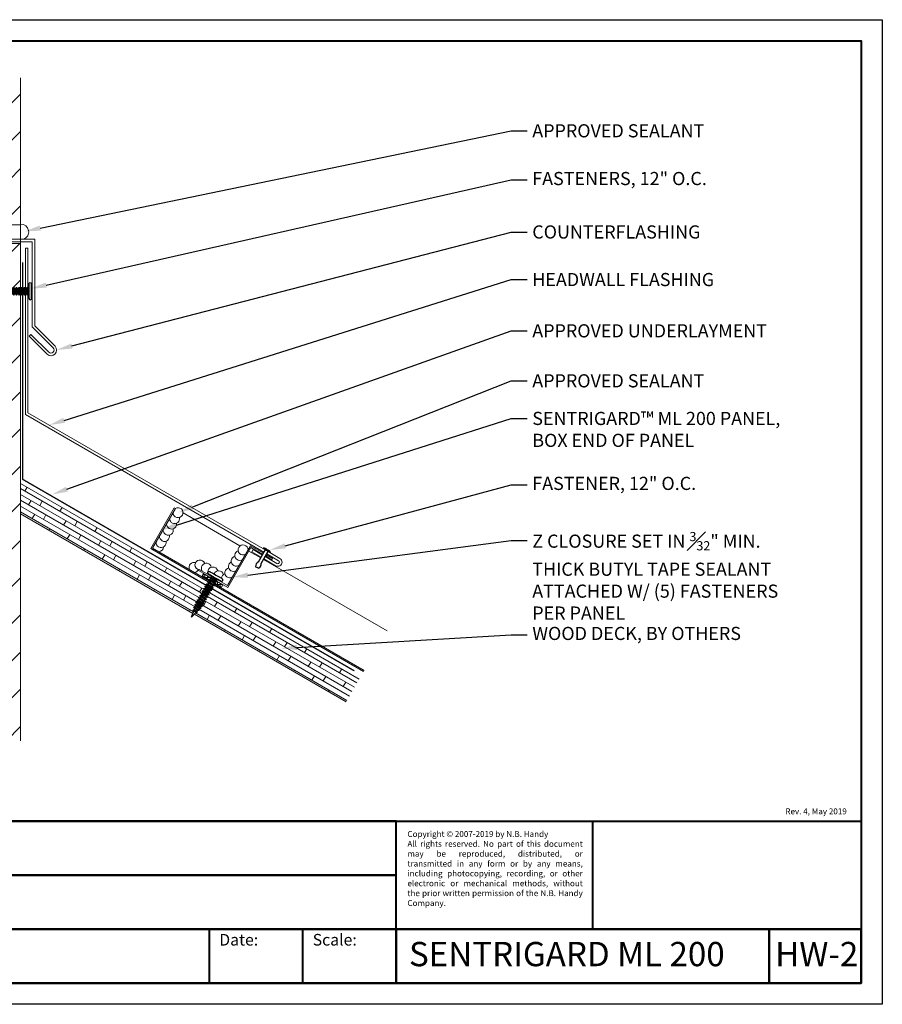
# Model space of a CAD drawing. Units: inches. Extents: x 982 to 1252, y 844 to 1107.
# Drawn here: x 1113 to 1133, y 903 to 926 of the extents above; entities that cross this region are included whole.
import ezdxf
from ezdxf import colors
from ezdxf.entities.mleader import LeaderData, LeaderLine
from ezdxf.math import Vec2, Vec3

# ---------------------------------------------------------------- set-up
doc = ezdxf.new("R2010")
doc.units = ezdxf.units.IN
doc.header["$LTSCALE"] = 48
doc.header["$MEASUREMENT"] = 0
doc.linetypes.add('DASHED', pattern=[0.75, 0.5, -0.25])
doc.layers.get('Defpoints').update_dxf_attribs({"color": 2, "lineweight": 30})
for name, color, linetype, lineweight in [('Butyl Tape', 211, 'Continuous', 13), ('DimLeaders', 5, 'Continuous', 13), ('Fasteners', 1, 'Continuous', 5), ('Flashings', 4, 'Continuous', 9), ('Panel', 70, 'Continuous', 13), ('Sealant', 220, 'Continuous', 5), ('Substrate', 41, 'Continuous', 13), ('TitleBlock', 7, 'Continuous', 13), ('Underlayment', 223, 'Continuous', 13), ('Wall', 43, 'Continuous', 13)]:
    doc.layers.add(name, color=color, linetype=linetype, lineweight=lineweight)
doc.styles.add('Handy', font='arial.ttf', dxfattribs={"width": 0.8})

# ---------------------------------------------------------------- blocks, each defined once
blk = doc.blocks.new('ML200 Title Block')
at = {"layer": 'TitleBlock', "lineweight": 40}
for points in [[(0, 22.402), (30.259, 22.402), (30.259, 0), (0, 0)], [(30.259, 0), (0, 0), (0, 3.851), (30.259, 3.851)], [(7.485, 2.568), (19.204, 2.568), (19.204, 3.851), (7.485, 3.851)], [(30.259, 1.284), (23.878, 1.284), (23.878, 3.851), (30.259, 3.851)], [(7.485, 1.284), (19.204, 1.284), (19.204, 2.568), (7.485, 2.568)], [(7.485, 0), (30.259, 0), (30.259, 1.284), (7.485, 1.284)], [(19.204, 0), (7.485, 0), (7.485, 1.284), (19.204, 1.284)], [(19.204, 0), (14.761, 0), (14.761, 1.284), (19.204, 1.284)], [(19.204, 0), (16.983, 0), (16.983, 1.284), (19.204, 1.284)], [(28.067, 0), (19.204, 0), (19.204, 1.284), (28.067, 1.284)], [(30.259, 0), (28.067, 0), (28.067, 1.284), (30.259, 1.284)]]:
    blk.add_lwpolyline(points, close=True, dxfattribs=at)
at = {"layer": 'TitleBlock', "attachment_point": 1}
for s, insert, char_height, width in [('\\pxa1.5375,sa0.77083;{\\fVerdana|b0|i0|c0|p34;Rev. 4, May 2019}', (28.454, 4.156), 0.14062, 1.91314), ('\\pxa1.5375,sa0.77083;{\\fVerdana|b0|i0|c0|p34;Copyright © 2007-2019 by N.B. Handy\\P\\pqj;All rights reserved. No part of this document may be reproduced, distributed, or transmitted in any form or by any means, including photocopying, recording, or other electronic or mechanical methods, without the prior written permission of the N.B. Handy Company. }', (19.469, 3.618), 0.140625, 4.16854), ('{\\fArial|b0|i0|c0|p34;Date:}', (14.995, 1.172), 0.27587, 14.10991), ('{\\fArial Narrow|b0|i0|c0|p34;Scale:}', (17.216, 1.172), 0.27587, 14.10991), ('{\\fArial|b1|i0|c0|p34;SENTRIGARD ML 200}', (19.506, 0.983), 0.5777, 14.125)]:
    blk.add_mtext(s, dxfattribs=dict(at, insert=insert, char_height=char_height, width=width))
blk = doc.blocks.new('PANCAKE SCREW')
at = {"layer": 'Fasteners', "linetype": 'Continuous', "lineweight": -3}
for p, q in [((0, 0), (0.156, 0.031)), ((0, 0), (0.156, -0.031)), ((0.156, 0.031), (0.172, 0.062)), ((0.156, 0.027), (0.156, 0.031)), ((0.156, 0.016), (0.156, 0.027)), ((0.156, 0), (0.156, 0.016)), ((0.156, -0.016), (0.156, 0)), ((0.172, 0.062), (0.184, 0.037)), ((0.172, 0.054), (0.172, 0.062)), ((0.172, 0.031), (0.172, 0.054)), ((0.172, 0), (0.172, 0.031)), ((0.184, 0.037), (0.218, 0.044)), ((0.184, 0.032), (0.184, 0.037)), ((0.184, 0.018), (0.184, 0.032)), ((0.184, 0), (0.184, 0.018)), ((0.184, -0.018), (0.184, 0)), ((0.218, 0.044), (0.234, 0.075)), ((0.218, 0.038), (0.218, 0.044)), ((0.218, 0.022), (0.218, 0.038)), ((0.218, 0), (0.218, 0.022)), ((0.234, 0.075), (0.247, 0.049)), ((0.234, 0.065), (0.234, 0.075)), ((0.234, 0.037), (0.234, 0.065)), ((0.234, 0), (0.234, 0.037)), ((0.234, -0.037), (0.234, 0)), ((0.247, 0.049), (0.281, 0.056)), ((0.247, 0.043), (0.247, 0.049)), ((0.247, 0.025), (0.247, 0.043)), ((0.247, 0), (0.247, 0.025)), ((0.247, -0.025), (0.247, 0)), ((0.281, 0.056), (0.297, 0.087)), ((0.281, 0.049), (0.281, 0.056)), ((0.281, 0.028), (0.281, 0.049)), ((0.281, 0), (0.281, 0.028)), ((0.281, -0.028), (0.281, 0)), ((0.297, 0.076), (0.297, 0.087)), ((0.297, 0.087), (0.309, 0.062)), ((0.297, 0.044), (0.297, 0.076)), ((0.297, 0), (0.297, 0.044)), ((0.309, 0.062), (0.309, -0.063)), ((0.309, 0.062), (0.343, 0.062)), ((0.343, 0.062), (0.359, 0.094)), ((0.343, 0.054), (0.343, 0.062)), ((0.343, 0.031), (0.343, 0.054)), ((0.343, 0), (0.343, 0.031)), ((0.343, -0.031), (0.343, 0)), ((0.359, 0.094), (0.375, 0.062)), ((0.359, 0.081), (0.359, 0.094)), ((0.359, 0.047), (0.359, 0.081)), ((0.359, 0), (0.359, 0.047)), ((0.359, -0.047), (0.359, 0)), ((0.375, 0.062), (0.406, 0.062)), ((0.375, 0.054), (0.375, 0.062)), ((0.375, 0.031), (0.375, 0.054)), ((0.375, 0), (0.375, 0.031)), ((0.375, -0.031), (0.375, 0)), ((0.406, 0.062), (0.422, 0.094)), ((0.406, 0.054), (0.406, 0.062)), ((0.406, 0.031), (0.406, 0.054)), ((0.406, 0), (0.406, 0.031)), ((0.421, 0.047), (0.422, 0.081)), ((0.422, 0), (0.421, 0.047)), ((0.422, 0.094), (0.437, 0.062)), ((0.422, 0.081), (0.422, 0.094)), ((0.422, -0.047), (0.422, 0)), ((0.437, 0.062), (0.468, 0.062)), ((0.437, 0.054), (0.437, 0.062)), ((0.437, 0.031), (0.437, 0.054)), ((0.437, 0), (0.437, 0.031)), ((0.437, -0.031), (0.437, 0)), ((0.468, 0.062), (0.484, 0.094)), ((0.468, 0.054), (0.468, 0.062)), ((0.468, 0.031), (0.468, 0.054)), ((0.468, 0), (0.468, 0.031)), ((0.468, -0.031), (0.468, 0)), ((0.484, 0.094), (0.5, 0.062)), ((0.484, 0.081), (0.484, 0.094)), ((0.484, 0.047), (0.484, 0.081)), ((0.484, 0), (0.484, 0.047)), ((0.484, -0.047), (0.484, 0)), ((0.5, 0.062), (0.531, 0.062)), ((0.5, 0.054), (0.5, 0.062)), ((0.5, 0.031), (0.5, 0.054)), ((0.5, 0), (0.5, 0.031)), ((0.531, 0.062), (0.546, 0.094)), ((0.531, 0.054), (0.531, 0.062)), ((0.531, 0.031), (0.531, 0.054)), ((0.531, 0), (0.531, 0.031)), ((0.531, -0.031), (0.531, 0)), ((0.546, 0.094), (0.562, 0.062)), ((0.547, 0.081), (0.546, 0.094)), ((0.547, 0.047), (0.547, 0.081)), ((0.547, 0), (0.547, 0.047)), ((0.546, -0.047), (0.547, 0)), ((0.562, 0.062), (0.593, 0.062)), ((0.562, 0.054), (0.562, 0.062)), ((0.562, 0.031), (0.562, 0.054)), ((0.562, 0), (0.562, 0.031)), ((0.562, -0.031), (0.562, 0)), ((0.593, 0.062), (0.609, 0.094)), ((0.593, 0.054), (0.593, 0.062)), ((0.593, 0.031), (0.593, 0.054)), ((0.593, 0), (0.593, 0.031)), ((0.593, -0.031), (0.593, 0)), ((0.609, 0.094), (0.625, 0.062)), ((0.609, 0.081), (0.609, 0.094)), ((0.609, 0.047), (0.609, 0.081)), ((0.609, 0), (0.609, 0.047)), ((0.609, -0.047), (0.609, 0)), ((0.625, 0.062), (0.656, 0.062)), ((0.625, 0.054), (0.625, 0.062)), ((0.625, 0.031), (0.625, 0.054)), ((0.625, 0), (0.625, 0.031)), ((0.625, -0.031), (0.625, 0)), ((0.656, 0.062), (0.671, 0.094)), ((0.656, 0.054), (0.656, 0.062)), ((0.656, 0.031), (0.656, 0.054)), ((0.656, 0), (0.656, 0.031)), ((0.656, -0.031), (0.656, 0)), ((0.671, 0.094), (0.687, 0.062)), ((0.672, 0.081), (0.671, 0.094)), ((0.672, 0.047), (0.672, 0.081)), ((0.672, 0), (0.672, 0.047)), ((0.671, -0.047), (0.672, 0)), ((0.687, 0.062), (0.718, 0.062)), ((0.687, 0.054), (0.687, 0.062)), ((0.687, 0.031), (0.687, 0.054)), ((0.687, 0), (0.687, 0.031)), ((0.687, -0.031), (0.687, 0)), ((0.718, 0.062), (0.734, 0.094)), ((0.718, 0.054), (0.718, 0.062)), ((0.718, 0.031), (0.718, 0.054)), ((0.718, 0), (0.718, 0.031)), ((0.718, -0.031), (0.718, 0)), ((0.734, 0.094), (0.75, 0.062)), ((0.734, 0.081), (0.734, 0.094)), ((0.734, 0.047), (0.734, 0.081)), ((0.734, 0), (0.734, 0.047)), ((0.734, -0.047), (0.734, 0)), ((0.75, 0.062), (0.781, 0.062)), ((0.75, 0.054), (0.75, 0.062)), ((0.75, 0.031), (0.75, 0.054)), ((0.75, 0), (0.75, 0.031)), ((0.75, -0.031), (0.75, 0)), ((0.781, 0.062), (0.797, 0.094)), ((0.781, 0.054), (0.781, 0.062)), ((0.781, 0.031), (0.781, 0.054)), ((0.781, 0), (0.781, 0.031)), ((0.781, -0.031), (0.781, 0)), ((0.797, 0.094), (0.812, 0.062)), ((0.797, 0.081), (0.797, 0.094)), ((0.797, 0.047), (0.797, 0.081)), ((0.797, 0), (0.797, 0.047)), ((0.797, -0.047), (0.797, 0)), ((0.812, 0.062), (0.843, 0.062)), ((0.812, 0.054), (0.812, 0.062)), ((0.812, 0.031), (0.812, 0.054)), ((0.812, 0), (0.812, 0.031)), ((0.812, -0.031), (0.812, 0)), ((0.843, 0.062), (0.859, 0.094)), ((0.843, 0.054), (0.843, 0.062)), ((0.843, 0.031), (0.843, 0.054)), ((0.843, 0), (0.843, 0.031)), ((0.859, 0.094), (0.875, 0.062)), ((0.859, 0.081), (0.859, 0.094)), ((0.859, 0.047), (0.859, 0.081)), ((0.859, 0), (0.859, 0.047)), ((0.875, 0.062), (0.906, 0.062)), ((0.875, 0.054), (0.875, 0.062)), ((0.875, 0.031), (0.875, 0.054)), ((0.875, 0), (0.875, 0.031)), ((0.906, 0.062), (0.922, 0.094)), ((0.906, 0.054), (0.906, 0.062)), ((0.906, 0.031), (0.906, 0.054)), ((0.906, 0), (0.906, 0.031)), ((0.906, -0.031), (0.906, 0)), ((0.922, 0.094), (0.937, 0.062)), ((0.922, 0.081), (0.922, 0.094)), ((0.922, 0.047), (0.922, 0.081)), ((0.922, 0), (0.922, 0.047)), ((0.922, -0.047), (0.922, 0)), ((0.937, 0.062), (0.968, 0.062)), ((0.937, 0.054), (0.937, 0.062)), ((0.937, 0.031), (0.937, 0.054)), ((0.937, 0), (0.937, 0.031)), ((0.937, -0.031), (0.937, 0)), ((0.968, 0.062), (0.984, 0.094)), ((0.968, 0.054), (0.968, 0.062)), ((0.968, 0.031), (0.968, 0.054)), ((0.968, 0), (0.968, 0.031)), ((0.984, 0.094), (1, 0.062)), ((0.984, 0.081), (0.984, 0.094)), ((0.984, 0.047), (0.984, 0.081)), ((0.984, 0), (0.984, 0.047)), ((1, 0.062), (1.031, 0.062)), ((1, 0.054), (1, 0.062)), ((1, 0.031), (1, 0.054)), ((1, 0), (1, 0.031)), ((1.031, 0.062), (1.047, 0.094)), ((1.031, 0.054), (1.031, 0.062)), ((1.031, 0.031), (1.031, 0.054)), ((1.031, 0), (1.031, 0.031)), ((1.031, -0.031), (1.031, 0)), ((1.047, 0.094), (1.062, 0.062)), ((1.047, 0.081), (1.047, 0.094)), ((1.047, 0.047), (1.047, 0.081)), ((1.047, 0), (1.047, 0.047)), ((1.062, 0.062), (1.094, 0.062)), ((1.062, 0.054), (1.062, 0.062)), ((1.062, 0.031), (1.062, 0.054)), ((1.062, 0), (1.062, 0.031)), ((1.094, 0.172), (1.098, 0.188)), ((1.094, 0.149), (1.094, 0.172)), ((1.094, 0.086), (1.094, 0.149)), ((1.094, 0), (1.094, 0.086)), ((1.094, 0.031), (1.094, 0.034)), ((1.094, -0.086), (1.094, 0)), ((1.098, 0.188), (1.109, 0.199)), ((1.109, 0.199), (1.125, 0.203)), ((1.125, 0.203), (1.141, 0.199)), ((1.141, 0.199), (1.152, 0.188)), ((1.152, 0.188), (1.156, 0.172)), ((1.156, 0.149), (1.156, 0.172)), ((1.156, 0.086), (1.156, 0.149)), ((1.156, 0.105), (1.156, 0.108)), ((1.156, 0.101), (1.156, 0.105)), ((1.156, 0), (1.156, 0.086)), ((1.156, 0.02), (1.156, 0.023)), ((1.156, 0.016), (1.156, 0.02)), ((0.156, -0.027), (0.156, -0.016)), ((0.156, -0.031), (0.156, -0.027)), ((0.156, -0.031), (0.172, -0.062)), ((0.171, -0.031), (0.172, 0)), ((0.172, -0.054), (0.171, -0.031)), ((0.172, -0.062), (0.184, -0.037)), ((0.172, -0.062), (0.172, -0.054)), ((0.184, -0.032), (0.184, -0.018)), ((0.184, -0.037), (0.184, -0.032)), ((0.184, -0.037), (0.218, -0.044)), ((0.218, -0.022), (0.218, 0)), ((0.218, -0.038), (0.218, -0.022)), ((0.218, -0.044), (0.218, -0.038)), ((0.218, -0.044), (0.234, -0.075)), ((0.234, -0.065), (0.234, -0.037)), ((0.234, -0.075), (0.247, -0.049)), ((0.234, -0.075), (0.234, -0.065)), ((0.247, -0.043), (0.247, -0.025)), ((0.247, -0.049), (0.247, -0.043)), ((0.247, -0.049), (0.281, -0.056)), ((0.281, -0.049), (0.281, -0.028)), ((0.281, -0.056), (0.281, -0.049)), ((0.281, -0.056), (0.297, -0.087)), ((0.297, -0.044), (0.297, 0)), ((0.297, -0.076), (0.297, -0.044)), ((0.297, -0.087), (0.309, -0.063)), ((0.297, -0.087), (0.297, -0.076)), ((0.309, -0.063), (0.343, -0.063)), ((0.343, -0.054), (0.343, -0.031)), ((0.343, -0.063), (0.343, -0.054)), ((0.343, -0.063), (0.359, -0.094)), ((0.359, -0.081), (0.359, -0.047)), ((0.359, -0.094), (0.375, -0.063)), ((0.359, -0.094), (0.359, -0.081)), ((0.375, -0.054), (0.375, -0.031)), ((0.375, -0.063), (0.375, -0.054)), ((0.375, -0.063), (0.406, -0.063)), ((0.406, -0.031), (0.406, 0)), ((0.406, -0.054), (0.406, -0.031)), ((0.406, -0.063), (0.406, -0.054)), ((0.406, -0.063), (0.422, -0.094)), ((0.422, -0.081), (0.422, -0.047)), ((0.422, -0.094), (0.437, -0.063)), ((0.422, -0.094), (0.422, -0.081)), ((0.437, -0.054), (0.437, -0.031)), ((0.437, -0.063), (0.437, -0.054)), ((0.437, -0.063), (0.468, -0.063)), ((0.468, -0.054), (0.468, -0.031)), ((0.468, -0.063), (0.468, -0.054)), ((0.468, -0.063), (0.484, -0.094)), ((0.484, -0.081), (0.484, -0.047)), ((0.484, -0.094), (0.5, -0.063)), ((0.484, -0.094), (0.484, -0.081)), ((0.5, -0.031), (0.5, 0)), ((0.5, -0.054), (0.5, -0.031)), ((0.5, -0.063), (0.5, -0.054)), ((0.5, -0.063), (0.531, -0.063)), ((0.531, -0.054), (0.531, -0.031)), ((0.531, -0.063), (0.531, -0.054)), ((0.531, -0.063), (0.546, -0.094)), ((0.546, -0.081), (0.546, -0.047)), ((0.546, -0.094), (0.562, -0.063)), ((0.546, -0.094), (0.546, -0.081)), ((0.562, -0.054), (0.562, -0.031)), ((0.562, -0.063), (0.562, -0.054)), ((0.562, -0.063), (0.593, -0.063)), ((0.593, -0.054), (0.593, -0.031)), ((0.593, -0.063), (0.593, -0.054)), ((0.593, -0.063), (0.609, -0.094)), ((0.609, -0.081), (0.609, -0.047)), ((0.609, -0.094), (0.625, -0.063)), ((0.609, -0.094), (0.609, -0.081)), ((0.625, -0.054), (0.625, -0.031)), ((0.625, -0.063), (0.625, -0.054)), ((0.625, -0.063), (0.656, -0.063)), ((0.656, -0.054), (0.656, -0.031)), ((0.656, -0.063), (0.656, -0.054)), ((0.656, -0.063), (0.671, -0.094)), ((0.671, -0.094), (0.687, -0.063)), ((0.671, -0.094), (0.672, -0.081)), ((0.672, -0.081), (0.671, -0.047)), ((0.687, -0.054), (0.687, -0.031)), ((0.687, -0.063), (0.687, -0.054)), ((0.687, -0.063), (0.718, -0.063)), ((0.718, -0.054), (0.718, -0.031)), ((0.718, -0.063), (0.718, -0.054)), ((0.718, -0.063), (0.734, -0.094)), ((0.734, -0.081), (0.734, -0.047)), ((0.734, -0.094), (0.75, -0.063)), ((0.734, -0.094), (0.734, -0.081)), ((0.75, -0.054), (0.75, -0.031)), ((0.75, -0.063), (0.75, -0.054)), ((0.75, -0.063), (0.781, -0.063)), ((0.781, -0.054), (0.781, -0.031)), ((0.781, -0.063), (0.781, -0.054)), ((0.781, -0.063), (0.797, -0.094)), ((0.797, -0.081), (0.797, -0.047)), ((0.797, -0.094), (0.812, -0.063)), ((0.797, -0.094), (0.797, -0.081)), ((0.812, -0.054), (0.812, -0.031)), ((0.812, -0.063), (0.812, -0.054)), ((0.812, -0.063), (0.843, -0.063)), ((0.843, -0.031), (0.843, 0)), ((0.843, -0.054), (0.843, -0.031)), ((0.843, -0.063), (0.843, -0.054)), ((0.843, -0.063), (0.859, -0.094)), ((0.859, -0.047), (0.859, 0)), ((0.859, -0.081), (0.859, -0.047)), ((0.859, -0.094), (0.875, -0.063)), ((0.859, -0.094), (0.859, -0.081)), ((0.875, -0.031), (0.875, 0)), ((0.875, -0.054), (0.875, -0.031)), ((0.875, -0.063), (0.875, -0.054)), ((0.875, -0.063), (0.906, -0.063)), ((0.906, -0.054), (0.906, -0.031)), ((0.906, -0.063), (0.906, -0.054)), ((0.906, -0.063), (0.922, -0.094)), ((0.922, -0.081), (0.922, -0.047)), ((0.922, -0.094), (0.937, -0.063)), ((0.922, -0.094), (0.922, -0.081)), ((0.937, -0.054), (0.937, -0.031)), ((0.937, -0.063), (0.937, -0.054)), ((0.937, -0.063), (0.968, -0.063)), ((0.968, -0.031), (0.968, 0)), ((0.968, -0.054), (0.968, -0.031)), ((0.968, -0.063), (0.968, -0.054)), ((0.968, -0.063), (0.984, -0.094)), ((0.984, -0.047), (0.984, 0)), ((0.984, -0.081), (0.984, -0.047)), ((0.984, -0.094), (1, -0.063)), ((0.984, -0.094), (0.984, -0.081)), ((1, -0.031), (1, 0)), ((1, -0.054), (1, -0.031)), ((1, -0.063), (1, -0.054)), ((1, -0.063), (1.031, -0.063)), ((1.031, -0.054), (1.031, -0.031)), ((1.031, -0.063), (1.031, -0.054)), ((1.031, -0.063), (1.047, -0.094)), ((1.047, -0.047), (1.047, 0)), ((1.047, -0.081), (1.047, -0.047)), ((1.047, -0.094), (1.062, -0.063)), ((1.047, -0.094), (1.047, -0.081)), ((1.062, -0.031), (1.062, 0)), ((1.062, -0.054), (1.062, -0.031)), ((1.062, -0.063), (1.062, -0.054)), ((1.062, -0.063), (1.094, -0.063)), ((1.094, -0.037), (1.094, -0.031)), ((1.094, -0.063), (1.094, -0.06)), ((1.094, -0.149), (1.094, -0.086)), ((1.094, -0.172), (1.094, -0.149)), ((1.094, -0.172), (1.098, -0.187)), ((1.098, -0.187), (1.109, -0.199)), ((1.109, -0.199), (1.125, -0.203)), ((1.125, -0.203), (1.141, -0.199)), ((1.141, -0.199), (1.152, -0.187)), ((1.152, -0.187), (1.156, -0.172)), ((1.156, -0.086), (1.156, 0)), ((1.156, -0.023), (1.156, -0.021)), ((1.156, -0.086), (1.156, -0.023)), ((1.156, -0.149), (1.156, -0.086)), ((1.156, -0.108), (1.156, -0.107)), ((1.156, -0.172), (1.156, -0.149))]:
    blk.add_line(p, q, dxfattribs=at)
blk = doc.blocks.new('RIVET')
at = {"layer": 'Fasteners', "linetype": 'Continuous', "lineweight": -3}
for p, q in [((-0.201, -0.272), (-0.033, 0.019)), ((-0.089, 0.051), (0, 0)), ((-0.003, 0.019), (0.007, 0.012)), ((0.089, -0.051), (0, 0)), ((0.018, 0.006), (0.007, 0.012)), ((-0.135, -0.31), (0.033, -0.019)), ((-0.268, -0.387), (-0.234, -0.406)), ((-0.201, -0.425), (-0.234, -0.406))]:
    blk.add_line(p, q, dxfattribs=at)
for centre, radius, start, end in [((-0.071, -0.042), 0.095, 58.1912, 100.655), ((-0.04, 0.004), 0.0394, 21.6149, 61.3876), ((0.024, -0.033), 0.0394, 58.6152, 98.3879), ((-0.001, -0.083), 0.095, 19.3478, 61.8116), ((-0.149, -0.379), 0.119, 116.0739, 183.9289), ((-0.253, -0.319), 0.119, 296.0739, 3.9289)]:
    blk.add_arc(centre, radius, start, end, dxfattribs=at)

msp = doc.modelspace()

# ---------------------------------------------------------------- hatches: boundary and pattern name
at = {"layer": 'Butyl Tape'}
h = msp.add_hatch(dxfattribs=at)
h.set_pattern_fill('ANSI37', color=256, scale=0.5, angle=45, style=0)
h.set_pattern_definition([(90, (1117.15857, 913.027413), (-0.0625, 1e-17), []), (180, (1117.15857, 913.027413), (-1e-17, -0.0625), [])])
h.paths.add_polyline_path([(1117.18982, 913.18024), (1117.15857, 913.12613), (1117.32955, 913.02741), (1117.31894, 913.04348), (1117.35381, 913.04138), (1117.36941, 913.06845), (1117.36075, 913.08155)])
h = msp.add_hatch(dxfattribs=at)
h.set_pattern_fill('ANSI37', color=256, scale=0.5, angle=45, style=0)
h.set_pattern_definition([(90, (1117.462046, 912.86104), (-0.0625, 1e-17), []), (180, (1117.462046, 912.86104), (-1e-17, -0.0625), [])])
h.paths.add_polyline_path([(1117.49331, 913.00504), (1117.47769, 913.00599), (1117.46205, 912.97889), (1117.48134, 912.94978), (1117.46206, 912.95091), (1117.61772, 912.86104), (1117.64897, 912.91517)])
at = {"layer": 'Substrate', "lineweight": 13}
h = msp.add_hatch(dxfattribs=at)
h.set_pattern_fill('WOODS_BOARD_WIDE', color=256, scale=0.06, angle=330, style=0)
h.set_pattern_definition([(330, (67.92697, 617.12387), (0.06, 0.103923048), []), (60, (67.92697, 617.12387), (-0.087846097, 0.327846097), [0.12, -0.84]), (60, (68.40266, 616.9878), (-0.087846097, 0.327846097), [0.12, -0.84])])
h.paths.add_polyline_path([(1120.58065, 910.13553), (1120.89315, 910.6768), (1117.3285, 912.73486), (1117.32155, 912.73528), (1117.30591, 912.70818), (1117.32516, 912.67902), (1117.29029, 912.68113), (1117.27468, 912.65408), (1117.29394, 912.62491), (1117.29392, 912.62492), (1117.25908, 912.62701), (1117.24342, 912.59993), (1117.26268, 912.57076), (1117.26266, 912.57077), (1117.22781, 912.57288), (1117.21221, 912.54581), (1117.23146, 912.51665), (1117.19659, 912.51876), (1117.18094, 912.49168), (1117.2002, 912.46251), (1117.20018, 912.46252), (1117.16533, 912.46461), (1117.14972, 912.43756), (1117.16898, 912.4084), (1117.13406, 912.41048), (1117.11688, 912.38072), (1117.13225, 912.35739), (1117.13221, 912.35742), (1117.09737, 912.35953), (1117.07444, 912.33341), (1117.09017, 912.30952), (1117.0553, 912.31163), (1117.03236, 912.28554), (1117.04817, 912.26155), (1117.04797, 912.26166), (1117.01323, 912.26376), (1116.97326, 912.21826)])
h.paths.add_polyline_path([(1112.84238, 915.32492), (1112.84238, 914.60323), (1116.93983, 912.23757), (1116.95922, 912.29493), (1116.93997, 912.32409), (1116.93997, 912.32409), (1116.96849, 912.32235), (1116.97964, 912.35531), (1116.96033, 912.38454), (1116.9605, 912.38444), (1116.98891, 912.38273), (1117.00006, 912.41566), (1116.98079, 912.44484), (1116.98083, 912.44482), (1117.00863, 912.44318), (1117.02584, 912.47298), (1117.00658, 912.50214), (1117.04145, 912.50003), (1117.05706, 912.52708), (1117.0378, 912.55625), (1117.03782, 912.55624), (1117.07271, 912.55418), (1117.08832, 912.58123), (1117.06906, 912.6104), (1117.06908, 912.61039), (1117.10393, 912.60828), (1117.11954, 912.63535), (1117.10023, 912.66458), (1117.10036, 912.66451), (1117.13519, 912.66243), (1117.15081, 912.68948), (1117.13154, 912.71865), (1117.13156, 912.71864), (1117.16641, 912.71655), (1117.18207, 912.74363), (1117.1627, 912.77286), (1117.16288, 912.77276), (1117.19768, 912.77068), (1117.21328, 912.79775), (1117.20942, 912.8036)])
at = {"layer": 'Wall'}
h = msp.add_hatch(dxfattribs=at)
h.set_pattern_fill('ANSI31', color=256, scale=5, style=0)
edge = h.paths.add_edge_path()
edge.add_line((1112.84238, 919.83216), (1112.82255, 919.83218))
edge.add_line((1112.82255, 919.83218), (1112.80692, 919.80092))
edge.add_line((1112.80692, 919.80092), (1112.79132, 919.83218))
edge.add_line((1112.79132, 919.83218), (1112.76008, 919.83218))
edge.add_line((1112.76008, 919.83218), (1112.74445, 919.80093))
edge.add_line((1112.74445, 919.80093), (1112.72879, 919.83219))
edge.add_line((1112.72879, 919.83219), (1112.69756, 919.83219))
edge.add_line((1112.69756, 919.83219), (1112.68193, 919.80094))
edge.add_line((1112.68193, 919.80094), (1112.66633, 919.8322))
edge.add_line((1112.66633, 919.8322), (1112.63504, 919.8322))
edge.add_line((1112.63504, 919.8322), (1112.6194, 919.80095))
edge.add_line((1112.6194, 919.80095), (1112.6038, 919.83221))
edge.add_line((1112.6038, 919.83221), (1112.57257, 919.83221))
edge.add_line((1112.57257, 919.83221), (1112.55694, 919.80096))
edge.add_line((1112.55694, 919.80096), (1112.54132, 919.83219))
edge.add_line((1112.54132, 919.83219), (1112.51005, 919.83222))
edge.add_line((1112.51005, 919.83222), (1112.49441, 919.80096))
edge.add_line((1112.49441, 919.80096), (1112.47881, 919.83222))
edge.add_line((1112.47881, 919.83222), (1112.44757, 919.8322))
edge.add_line((1112.44757, 919.8322), (1112.43193, 919.80095))
edge.add_line((1112.43193, 919.80095), (1112.41633, 919.83221))
edge.add_line((1112.41633, 919.83221), (1112.38506, 919.83223))
edge.add_line((1112.38506, 919.83223), (1112.36942, 919.80098))
edge.add_line((1112.36942, 919.80098), (1112.35381, 919.83222))
edge.add_line((1112.35381, 919.83222), (1112.32258, 919.83222))
edge.add_line((1112.32258, 919.83222), (1112.30694, 919.80097))
edge.add_line((1112.30694, 919.80097), (1112.2913, 919.83225))
edge.add_line((1112.2913, 919.83225), (1112.25693, 919.83225))
edge.add_line((1112.25693, 919.83225), (1112.24442, 919.80731))
edge.add_line((1112.24442, 919.80731), (1112.22882, 919.83857))
edge.add_line((1112.22882, 919.83857), (1112.19474, 919.84537))
edge.add_line((1112.19474, 919.84537), (1112.18192, 919.8198))
edge.add_line((1112.18192, 919.8198), (1112.16632, 919.85106))
edge.add_line((1112.16632, 919.85106), (1112.13225, 919.85789))
edge.add_line((1112.13225, 919.85789), (1112.11943, 919.83232))
edge.add_line((1112.11943, 919.83232), (1112.10383, 919.86357))
edge.add_line((1112.10383, 919.86357), (1111.94792, 919.89476))
edge.add_line((1111.94792, 919.89476), (1112.11946, 919.92905))
edge.add_line((1112.11946, 919.92905), (1112.11947, 919.89473))
edge.add_line((1112.11947, 919.89473), (1112.13223, 919.87632))
edge.add_line((1112.13223, 919.87632), (1112.1322, 919.89475))
edge.add_line((1112.1322, 919.89475), (1112.10381, 919.89472))
edge.add_line((1112.10381, 919.89472), (1112.10382, 919.87917))
edge.add_line((1112.10382, 919.87917), (1112.10383, 919.86356))
edge.add_line((1112.10383, 919.86356), (1112.11943, 919.83232))
edge.add_line((1112.11943, 919.83232), (1112.11943, 919.84068))
edge.add_line((1112.11943, 919.84068), (1112.11942, 919.86046))
edge.add_line((1112.11942, 919.86046), (1112.16628, 919.85107))
edge.add_line((1112.16628, 919.85107), (1112.16633, 919.87292))
edge.add_line((1112.16633, 919.87292), (1112.1663, 919.91208))
edge.add_line((1112.1663, 919.91208), (1112.16635, 919.93255))
edge.add_line((1112.16635, 919.93255), (1112.16633, 919.93842))
edge.add_line((1112.16633, 919.93842), (1112.182, 919.96976))
edge.add_line((1112.182, 919.96976), (1112.18199, 919.96956))
edge.add_line((1112.18199, 919.96956), (1112.19471, 919.9441))
edge.add_line((1112.19471, 919.9441), (1112.22884, 919.95091))
edge.add_line((1112.22884, 919.95091), (1112.2288, 919.92282))
edge.add_line((1112.2288, 919.92282), (1112.24446, 919.89472))
edge.add_line((1112.24446, 919.89472), (1112.24448, 919.93844))
edge.add_line((1112.24448, 919.93844), (1112.25693, 919.95723))
edge.add_line((1112.25693, 919.95723), (1112.25691, 919.83225))
edge.add_line((1112.25691, 919.83225), (1112.2913, 919.83225))
edge.add_line((1112.2913, 919.83225), (1112.2913, 919.86348))
edge.add_line((1112.2913, 919.86348), (1112.29132, 919.89474))
edge.add_line((1112.29132, 919.89474), (1112.29132, 919.92597))
edge.add_line((1112.29132, 919.92597), (1112.29134, 919.94886))
edge.add_line((1112.29134, 919.94886), (1112.29134, 919.95722))
edge.add_line((1112.29134, 919.95722), (1112.30697, 919.98848))
edge.add_line((1112.30697, 919.98848), (1112.32257, 919.95722))
edge.add_line((1112.32257, 919.95722), (1112.3538, 919.95722))
edge.add_line((1112.3538, 919.95722), (1112.36944, 919.98847))
edge.add_line((1112.36944, 919.98847), (1112.38509, 919.95721))
edge.add_line((1112.38509, 919.95721), (1112.41633, 919.95721))
edge.add_line((1112.41633, 919.95721), (1112.43196, 919.98846))
edge.add_line((1112.43196, 919.98846), (1112.44756, 919.95721))
edge.add_line((1112.44756, 919.95721), (1112.47881, 919.95722))
edge.add_line((1112.47881, 919.95722), (1112.49448, 919.98855))
edge.add_line((1112.49448, 919.98855), (1112.49448, 919.9884))
edge.add_line((1112.49448, 919.9884), (1112.51008, 919.9572))
edge.add_line((1112.51008, 919.9572), (1112.54132, 919.95719))
edge.add_line((1112.54132, 919.95719), (1112.55695, 919.98845))
edge.add_line((1112.55695, 919.98845), (1112.57256, 919.95721))
edge.add_line((1112.57256, 919.95721), (1112.60384, 919.95718))
edge.add_line((1112.60384, 919.95718), (1112.61948, 919.98856))
edge.add_line((1112.61948, 919.98856), (1112.61948, 919.98836))
edge.add_line((1112.61948, 919.98836), (1112.63507, 919.95718))
edge.add_line((1112.63507, 919.95718), (1112.66632, 919.9572))
edge.add_line((1112.66632, 919.9572), (1112.68195, 919.98845))
edge.add_line((1112.68195, 919.98845), (1112.69755, 919.9572))
edge.add_line((1112.69755, 919.9572), (1112.72883, 919.95717))
edge.add_line((1112.72883, 919.95717), (1112.74446, 919.98842))
edge.add_line((1112.74446, 919.98842), (1112.76008, 919.95719))
edge.add_line((1112.76008, 919.95719), (1112.79131, 919.95718))
edge.add_line((1112.79131, 919.95718), (1112.80694, 919.98844))
edge.add_line((1112.80694, 919.98844), (1112.82259, 919.95715))
edge.add_line((1112.82259, 919.95715), (1112.84238, 919.95717))
edge.add_line((1112.84238, 919.95717), (1112.84238, 921.0245))
edge.add_line((1112.84238, 921.0245), (1111.07194, 921.0245))
edge.add_line((1111.07194, 921.0245), (1111.07194, 921.4745))
edge.add_line((1111.07194, 921.4745), (1112.84238, 921.4745))
edge.add_line((1112.84238, 921.4745), (1112.84238, 924.96855))
edge.add_line((1112.84238, 924.96855), (1110.6767, 924.96855))
edge.add_spline(control_points=[(1110.6767, 924.96855), (1109.67395, 923.55301), (1107.7145, 920.78695), (1110.98827, 916.43604), (1108.188, 912.55242), (1109.46963, 910.23467), (1110.03557, 909.2112)], knot_values=[0, 0, 0, 0, 4.70958926, 9.20287303, 13.35447405, 16.63743265, 16.63743265, 16.63743265, 16.63743265], degree=3, periodic=0)
edge.add_line((1110.03557, 909.2112), (1112.84238, 909.2112))
edge.add_line((1112.84238, 909.2112), (1112.84238, 919.83216))
h.paths.add_polyline_path([(1112.13224, 919.91317), (1112.13223, 919.92664), (1112.11946, 919.94881), (1112.11946, 919.92595)], flags=16)

# ---------------------------------------------------------------- linework, layer by layer
at = {"layer": 'Butyl Tape'}
for p, q in [((1117.15857, 913.12613), (1117.18982, 913.18024)), ((1117.18982, 913.18024), (1117.36094, 913.08145)), ((1117.15857, 913.12613), (1117.32969, 913.02733)), ((1117.46233, 912.95076), (1117.61772, 912.86104)), ((1117.49358, 913.00489), (1117.64897, 912.91517)), ((1117.61772, 912.86104), (1117.64897, 912.91517))]:
    msp.add_line(p, q, dxfattribs=at)
at = {"layer": 'Defpoints', "color": 2}
msp.add_lwpolyline([(1102.07014, 926.3473), (1133.32911, 926.3473), (1133.32911, 902.94515), (1102.07014, 902.94515)], close=True, dxfattribs=at)
at = {"layer": 'Flashings', "linetype": 'Continuous'}
for p, q in [((1113.018, 920.91877), (1112.9555, 920.91877)), ((1118.33648, 913.69792), (1118.36773, 913.75204))]:
    msp.add_line(p, q, dxfattribs=at)
at = {"layer": 'Flashings'}
for p, q in [((1112.9555, 920.91877), (1112.9555, 916.96444)), ((1113.018, 920.91877), (1113.018, 917.00052)), ((1112.9555, 916.96444), (1118.62828, 913.68925)), ((1113.018, 917.00052), (1118.65953, 913.74338)), ((1117.75947, 912.89729), (1118.30663, 913.84504)), ((1117.7712, 912.85358), (1118.31836, 913.80133)), ((1118.30663, 913.84504), (1118.61532, 913.66681)), ((1118.31835, 913.80135), (1118.59933, 913.63911)), ((1118.55908, 913.5694), (1118.33648, 913.69792)), ((1118.59033, 913.62352), (1118.36773, 913.75204)), ((1118.68181, 913.62843), (1118.83484, 913.54008)), ((1118.69476, 913.65087), (1118.97673, 913.48808)), ((1118.72601, 913.705), (1119.00842, 913.54195)), ((1118.90494, 913.36972), (1118.62556, 913.53102)), ((1118.93762, 913.42299), (1118.65681, 913.58513)), ((1118.66581, 913.60073), (1118.81885, 913.51237)), ((1118.81885, 913.51237), (1118.83484, 913.54008)), ((1117.07534, 913.25531), (1117.09137, 913.28301)), ((1117.07534, 913.25531), (1117.35135, 913.09597)), ((1117.09137, 913.28301), (1117.393, 913.10885)), ((1117.50126, 913.04638), (1117.75947, 912.89729)), ((1117.51093, 913.00384), (1117.7712, 912.85358))]:
    msp.add_line(p, q, dxfattribs=at)
msp.add_lwpolyline([(1113.61827, 918.54639), (1113.11788, 919.04679), (1113.11788, 921.06916), (1111.34883, 921.06916, -0.66819062), (1111.32673, 921.12251), (1111.65755, 921.45331), (1111.70174, 921.40912), (1111.42427, 921.13166), (1113.18037, 921.13166), (1113.18037, 919.07266), (1113.66563, 918.58718, -0.92825339), (1113.47269, 918.39423), (1113.04408, 918.8226), (1113.08826, 918.8668), (1113.51348, 918.44159, 0.92825339)], format="xyb", close=True, dxfattribs=at)
for radius in [0.10047, 0.03797]:
    msp.add_arc((1118.95748, 913.45535), radius, 238.470517, 59.535656, dxfattribs=at)
at = {"layer": 'Panel'}
for p, q in [((1115.93551, 913.77506), (1116.49454, 914.74333)), ((1115.97922, 913.78677), (1116.52222, 914.72729)), ((1116.49454, 914.74333), (1116.52222, 914.72729)), ((1116.70316, 914.62282), (1118.05755, 913.84087)), ((1115.93551, 913.77506), (1117.29764, 912.98864)), ((1115.96319, 913.75907), (1117.2976, 912.98864)), ((1115.97922, 913.78677), (1117.33311, 913.00509)), ((1118.27028, 913.71805), (1118.55124, 913.55583)), ((1118.61772, 913.51745), (1121.55433, 911.822)), ((1117.44134, 912.94262), (1121.01133, 910.88148)), ((1117.44483, 912.90367), (1120.99533, 910.85378)), ((1117.44483, 912.90365), (1120.99533, 910.85377))]:
    msp.add_line(p, q, dxfattribs=at)
at = {"layer": 'Sealant'}
for centre, radius, start, end in [((1112.85486, 921.30411), 0.18148, 288.146823, 93.940685), ((1116.58447, 914.63034), 0.11893, 180.575891, 123.63095), ((1116.43096, 914.35949), 0.11893, 178.130382, 9.626326), ((1116.50345, 914.48955), 0.11893, 180.360548, 13.151359), ((1116.26393, 914.06545), 0.11893, 175.606955, 15.126074), ((1116.35244, 914.21247), 0.11893, 171.851366, 16.378571), ((1116.18156, 913.92064), 0.11893, 174.389547, 14.827965), ((1118.13009, 913.74663), 0.11893, 359.330147, 300.670411), ((1116.12048, 913.82096), 0.11893, 272.550379, 357.936885), ((1118.05429, 913.61314), 0.11893, 110.214384, 299.609174), ((1116.96408, 913.32942), 0.11893, 71.331893, 204.102732), ((1117.10667, 913.38534), 0.11893, 18.003966, 258.576011), ((1117.25827, 913.30957), 0.11893, 11.946123, 213.514091), ((1117.90269, 913.35156), 0.11893, 116.114132, 300.096075), ((1117.96766, 913.47784), 0.11893, 104.881694, 307.611132), ((1116.96408, 913.32942), 0.11893, 275.89775, 331.498511), ((1117.41168, 913.22118), 0.11893, 11.8404, 184.007979), ((1117.55246, 913.12918), 0.11893, 14.6584, 159.059136), ((1117.73655, 913.06243), 0.11893, 108.152557, 176.474463), ((1117.81596, 913.19953), 0.11893, 102.917768, 299.228593)]:
    msp.add_arc(centre, radius, start, end, dxfattribs=at)
at = {"layer": 'Substrate', "lineweight": 13}
for p, q in [((1112.84238, 915.32492), (1117.20945, 912.80358)), ((1112.84238, 914.60323), (1112.84238, 915.32492)), ((1112.84238, 914.60323), (1116.93984, 912.23756)), ((1117.32866, 912.73477), (1120.89315, 910.6768)), ((1116.97325, 912.21826), (1120.58065, 910.13553))]:
    msp.add_line(p, q, dxfattribs=at)
at = {"layer": 'Underlayment', "linetype": 'DASHED', "ltscale": 0.00625, "const_width": 0.03125}
msp.add_lwpolyline([(1112.89192, 920.58004), (1112.89192, 915.42249), (1120.77898, 910.86889)], dxfattribs=at)
at = {"layer": 'Wall'}
for p, q in [((1112.84238, 921.4745), (1112.84238, 923.40039)), ((1111.07194, 921.4745), (1112.84238, 921.4745)), ((1111.07194, 921.0245), (1112.84238, 921.0245)), ((1112.84238, 919.95707), (1112.84238, 921.0245)), ((1112.84238, 913.34025), (1112.84238, 919.83207))]:
    msp.add_line(p, q, dxfattribs=at)
msp.add_lwpolyline([(1112.84238, 924.96855), (1112.84238, 909.2112)], dxfattribs=at)

# ---------------------------------------------------------------- block references
at = {"layer": 'Fasteners', "rotation": 359.9938184215927}
msp.add_blockref('PANCAKE SCREW', (1111.94792, 919.89476), dxfattribs=at)
at = {"layer": 'Fasteners'}
msp.add_blockref('RIVET', (1118.69804, 913.73331), dxfattribs=at)
at = {"layer": 'Fasteners', "xscale": -1, "rotation": 240.0061815784078}
msp.add_blockref('PANCAKE SCREW', (1116.9083, 912.14432), dxfattribs=at)
at = {"layer": 'TitleBlock'}
msp.add_blockref('ML200 Title Block', (1102.57014, 903.44515), dxfattribs=at)

# ---------------------------------------------------------------- texts
at = {"layer": 'TitleBlock', "insert": (1130.78129, 904.4283), "char_height": 0.5776961, "width": 14.1099095, "attachment_point": 1}
msp.add_mtext('{\\fArial|b1|i0|c0|p34;HW-2}', dxfattribs=at)

# ---------------------------------------------------------------- leaders
at = {"layer": 'DimLeaders'}
ml = msp.add_multileader_mtext('Standard', dxfattribs=at)
ml.set_content('APPROVED SEALANT', color=256, style='Handy')
ml.set_leader_properties()
ml.build(insert=Vec2(0, 0))
ml.multileader.update_dxf_attribs({"text_top_attachment_type": 10, "dogleg_length": 0.375, "arrow_head_size": 0.375})
ctx = ml.context
ctx.base_point, ctx.char_height, ctx.arrow_head_size, ctx.landing_gap_size, ctx.plane_origin = Vec3(1124.88226, 923.70398), 0.3125, 0.375, 0.125, Vec3(1112.93955, 921.31738)
notes = []
notes.append((ctx, [(0, (1, 1, 0), (1124.50726, 923.70398), (1, 0), 0.375, [(0, [(1112.93955, 921.31738)], 0, [])])]))
ctx.mtext.insert, ctx.mtext.flow_direction = Vec3(1125.00726, 923.8629), 5
ml = msp.add_multileader_mtext('Standard', dxfattribs=at)
ml.set_content('FASTENERS, 12" O.C.', color=256, style='Handy')
ml.set_leader_properties()
ml.build(insert=Vec2(0, 0))
ml.multileader.update_dxf_attribs({"text_top_attachment_type": 10, "dogleg_length": 0.375, "arrow_head_size": 0.375})
ctx = ml.context
ctx.base_point, ctx.char_height, ctx.arrow_head_size, ctx.landing_gap_size, ctx.plane_origin = Vec3(1124.88226, 922.54115), 0.3125, 0.375, 0.125, Vec3(1113.08579, 919.95584)
notes.append((ctx, [(0, (1, 1, 0), (1124.50726, 922.54115), (1, 0), 0.375, [(0, [(1113.08579, 919.95584)], 0, [])])]))
ctx.mtext.insert, ctx.mtext.flow_direction = Vec3(1125.00726, 922.72831), 5
ml = msp.add_multileader_mtext('Standard', dxfattribs=at)
ml.set_content('COUNTERFLASHING', color=256, style='Handy')
ml.set_leader_properties()
ml.build(insert=Vec2(0, 0))
ml.multileader.update_dxf_attribs({"text_top_attachment_type": 10, "dogleg_length": 0.375, "arrow_head_size": 0.375})
ctx = ml.context
ctx.base_point, ctx.char_height, ctx.arrow_head_size, ctx.landing_gap_size, ctx.plane_origin = Vec3(1124.88226, 921.29947), 0.3125, 0.375, 0.125, Vec3(1114.26293, 918.3886)
notes.append((ctx, [(0, (1, 1, 0), (1124.50726, 921.29947), (1, 0), 0.375, [(0, [(1113.69878, 918.4979)], 0, [])])]))
ctx.mtext.insert, ctx.mtext.flow_direction = Vec3(1125.00726, 921.45838), 5
ml = msp.add_multileader_mtext('Standard', dxfattribs=at)
ml.set_content('HEADWALL FLASHING', color=256, style='Handy')
ml.set_leader_properties()
ml.build(insert=Vec2(0, 0))
ml.multileader.update_dxf_attribs({"text_top_attachment_type": 10, "dogleg_length": 0.375, "arrow_head_size": 0.375})
ctx = ml.context
ctx.base_point, ctx.char_height, ctx.arrow_head_size, ctx.landing_gap_size, ctx.plane_origin = Vec3(1124.88226, 920.16851), 0.3125, 0.375, 0.125, Vec3(1113.42928, 916.86616)
notes.append((ctx, [(0, (1, 1, 0), (1124.50726, 920.16851), (1, 0), 0.375, [(0, [(1113.51855, 916.71152)], 0, [])])]))
ctx.mtext.insert, ctx.mtext.flow_direction = Vec3(1125.00726, 920.32742), 5
ml = msp.add_multileader_mtext('Standard', dxfattribs=at)
ml.set_content('APPROVED UNDERLAYMENT', color=256, style='Handy')
ml.set_leader_properties()
ml.build(insert=Vec2(0, 0))
ml.multileader.update_dxf_attribs({"text_top_attachment_type": 10, "dogleg_length": 0.375, "arrow_head_size": 0.375})
ctx = ml.context
ctx.base_point, ctx.char_height, ctx.arrow_head_size, ctx.landing_gap_size, ctx.plane_origin = Vec3(1124.88226, 918.94981), 0.3125, 0.375, 0.125, Vec3(1113.25753, 915.2537)
notes.append((ctx, [(0, (1, 1, 0), (1124.50726, 918.94981), (1, 0), 0.375, [(0, [(1113.58932, 915.06214)], 0, [])])]))
ctx.mtext.insert, ctx.mtext.flow_direction = Vec3(1125.00726, 919.10873), 5
ml = msp.add_multileader_mtext('Standard', dxfattribs=at)
ml.set_content('APPROVED SEALANT', color=256, style='Handy')
ml.set_leader_properties()
ml.build(insert=Vec2(0, 0))
ml.multileader.update_dxf_attribs({"text_top_attachment_type": 10, "dogleg_length": 0.375, "arrow_head_size": 0.375})
ctx = ml.context
ctx.base_point, ctx.char_height, ctx.arrow_head_size, ctx.landing_gap_size, ctx.plane_origin = Vec3(1124.88226, 917.76145), 0.3125, 0.375, 0.125, Vec3(1116.50345, 914.48955)
notes.append((ctx, [(0, (1, 1, 0), (1124.50726, 917.76145), (1, 0), 0.375, [(0, [(1116.58447, 914.63034)], 0, [])])]))
ctx.mtext.insert, ctx.mtext.flow_direction = Vec3(1125.00726, 917.92036), 5
ml = msp.add_multileader_mtext('Standard', dxfattribs=at)
ml.set_content('SENTRIGARD™ ML 200 PANEL,\\PBOX END OF PANEL', color=256, style='Handy')
ml.set_leader_properties()
ml.build(insert=Vec2(0, 0))
ml.multileader.update_dxf_attribs({"text_top_attachment_type": 10, "dogleg_length": 0.375, "arrow_head_size": 0.375})
ctx = ml.context
ctx.base_point, ctx.char_height, ctx.arrow_head_size, ctx.landing_gap_size, ctx.plane_origin = Vec3(1124.88226, 916.86725), 0.3125, 0.375, 0.125, Vec3(1116.1935, 914.22193)
notes.append((ctx, [(0, (1, 1, 0), (1124.50726, 916.86725), (1, 0), 0.375, [(0, [(1116.1935, 914.22193)], 0, [])])]))
ctx.mtext.insert, ctx.mtext.flow_direction = Vec3(1125.00726, 917.02616), 5
ml = msp.add_multileader_mtext('Standard', dxfattribs=at)
ml.set_content('FASTENER, 12" O.C.', color=256, style='Handy')
ml.set_leader_properties()
ml.build(insert=Vec2(0, 0))
ml.multileader.update_dxf_attribs({"text_top_attachment_type": 10, "dogleg_length": 0.375, "arrow_head_size": 0.375})
ctx = ml.context
ctx.base_point, ctx.char_height, ctx.arrow_head_size, ctx.landing_gap_size, ctx.plane_origin = Vec3(1124.88226, 915.29491), 0.3125, 0.375, 0.125, Vec3(1118.74355, 913.80096)
notes.append((ctx, [(0, (1, 1, 0), (1124.50726, 915.29491), (1, 0), 0.375, [(0, [(1118.76748, 913.74317)], 0, [])])]))
ctx.mtext.insert, ctx.mtext.flow_direction = Vec3(1125.00726, 915.48207), 5
ml = msp.add_multileader_mtext('Standard', dxfattribs=at)
ml.set_content('\\A1;Z CLOSURE SET IN {\\H0.7x;\\S3#32;}" MIN. THICK BUTYL TAPE SEALANT ATTACHED W/ (5) FASTENERS PER PANEL', color=256, style='Handy')
ml.set_leader_properties()
ml.build(insert=Vec2(0, 0))
ml.multileader.update_dxf_attribs({"text_top_attachment_type": 10, "dogleg_length": 0.375, "arrow_head_size": 0.375})
ctx = ml.context
ctx.base_point, ctx.char_height, ctx.arrow_head_size, ctx.landing_gap_size, ctx.plane_origin = Vec3(1124.88226, 913.96962), 0.3125, 0.375, 0.125, Vec3(1137.63926, 909.05068)
notes.append((ctx, [(1, (1, 1, 0), (1124.50726, 913.96962), (1, 0), 0.375, [(0, [(1117.87403, 913.09574)], 0, [])])]))
ctx.mtext.insert, ctx.mtext.width, ctx.mtext.flow_direction = Vec3(1125.00726, 914.17181), 6.2329441, 5
ml = msp.add_multileader_mtext('Standard', dxfattribs=at)
ml.set_content('WOOD DECK, BY OTHERS', color=256, style='Handy')
ml.set_leader_properties()
ml.build(insert=Vec2(0, 0))
ml.multileader.update_dxf_attribs({"text_top_attachment_type": 10, "dogleg_length": 0.375, "arrow_head_size": 0.375})
ctx = ml.context
ctx.base_point, ctx.char_height, ctx.arrow_head_size, ctx.landing_gap_size, ctx.plane_origin = Vec3(1124.88226, 911.72897), 0.3125, 0.375, 0.125, Vec3(1119.0366, 911.40472)
notes.append((ctx, [(0, (1, 1, 0), (1124.50726, 911.72897), (1, 0), 0.375, [(0, [(1119.0366, 911.40472)], 0, [])])]))
ctx.mtext.insert, ctx.mtext.flow_direction = Vec3(1125.00726, 911.91613), 5
for ctx, leaders in notes:
    for number, flags, end, landing, length, lines in leaders:
        leader = LeaderData()
        leader.index, (leader.has_last_leader_line, leader.has_dogleg_vector, leader.attachment_direction) = number, flags
        leader.last_leader_point, leader.dogleg_vector, leader.dogleg_length = Vec3(end), Vec3(landing), length
        for number, points, colour, breaks in lines:
            line = LeaderLine()
            line.index, line.vertices, line.color, line.breaks = number, Vec3.list(points), colors.encode_raw_color(colour), breaks
            leader.lines.append(line)
        ctx.leaders.append(leader)

doc.saveas('drawing.dxf')
